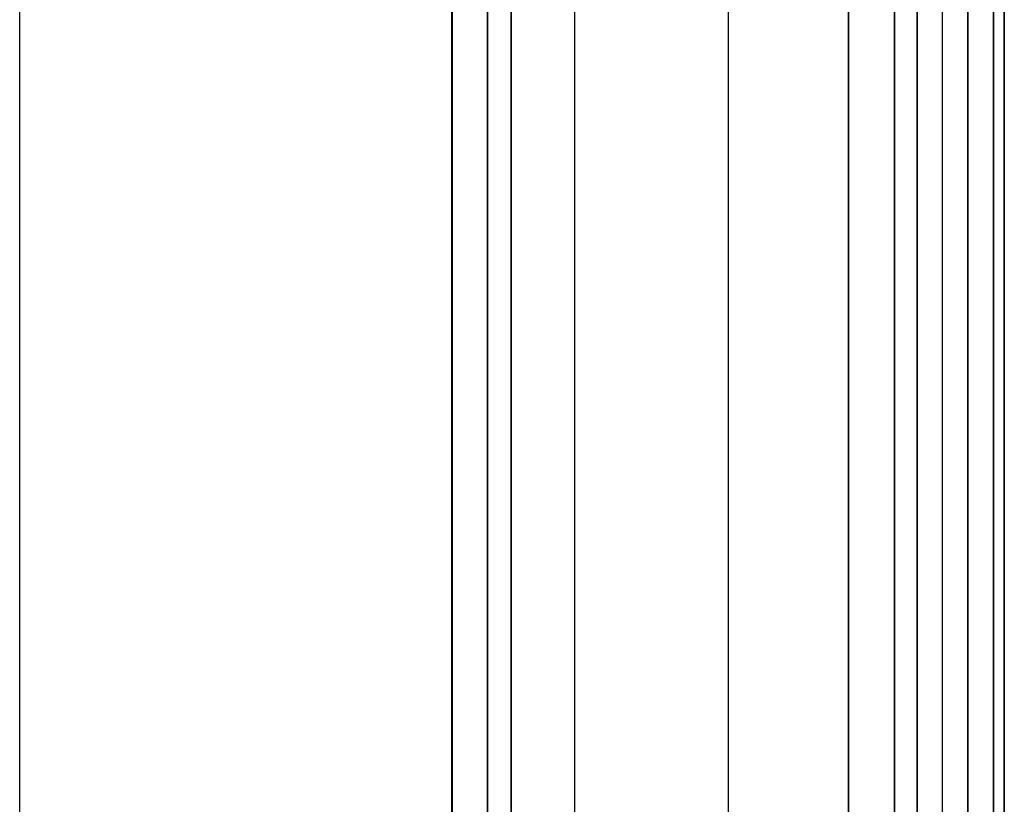
# Model space of a CAD drawing. Units: millimetres. Extents: x -20 to 20, y -625 to 44.
# Drawn here: x -20 to -12, y -273 to -266 of the extents above; entities that cross this region are included whole.
import ezdxf

# ---------------------------------------------------------------- set-up
doc = ezdxf.new("R2010")
doc.units = ezdxf.units.MM
doc.header["$MEASUREMENT"] = 0
doc.layers.add('3', color=7, linetype='Continuous')

msp = doc.modelspace()

# ---------------------------------------------------------------- linework, layer by layer
at = {"layer": '3', "color": 7, "true_color": 0xf5f5f5, "extrusion": (0, 1, 0)}
for p, q in [((-20, -624.8707, -30.1707), (-20, -224.8707, -30.1707)), ((-16.3406, -569.6707, -32.4375), (-16.3406, -249.8707, -32.4375)), ((-16.3406, -249.8707, -27.9039), (-16.3406, -569.6707, -27.9039)), ((-16.3377, -249.8707, -27.862), (-16.3377, -569.6707, -27.862)), ((-16.3377, -569.6707, -32.4795), (-16.3377, -249.8707, -32.4795)), ((-16.0406, -569.6707, -32.1375), (-16.0406, -249.8707, -32.1375)), ((-16.0406, -249.8707, -28.2039), (-16.0406, -569.6707, -28.2039)), ((-15.8399, -569.6707, -32.2146), (-15.8399, -249.8707, -32.2146)), ((-15.8399, -249.8707, -28.1269), (-15.8399, -569.6707, -28.1269)), ((-14, -569.6707, -27.4207), (-14, -249.8707, -27.4207)), ((-14, -569.6707, -32.9207), (-14, -249.8707, -32.9207)), ((-12.4025, -249.8707, -29.509), (-12.4025, -569.6707, -29.509)), ((-12.1879, -569.6707, -29.4201), (-12.1879, -249.8707, -29.4201)), ((-12.1879, -569.6707, -30.9213), (-12.1879, -249.8707, -30.9213)), ((-11.7567, -249.8707, -28.5801), (-11.7567, -569.6707, -28.5801)), ((-11.7567, -569.6707, -31.7614), (-11.7567, -249.8707, -31.7614)), ((-11.6646, -569.6707, -28.8693), (-11.6646, -249.8707, -28.8693)), ((-11.6646, -249.8707, -31.4722), (-11.6646, -569.6707, -31.4722)), ((-12.5938, -569.6707, -30.7944), (-12.5938, -262.6749, -30.7944)), ((-12.9845, -262.7919, -30.9822), (-12.9844, -569.6707, -30.9823)), ((-12.5938, -262.7414, -29.5471), (-12.5938, -569.6707, -29.5471)), ((-14, -569.6707, -28.8707), (-14, -262.9707, -28.8707)), ((-12.9844, -569.6707, -29.3592), (-12.9845, -262.8992, -29.3593)), ((-15.3, -569.6707, -30.1707), (-15.3, -263.0957, -30.1707)), ((-14, -569.6707, -31.4707), (-14, -263.0957, -31.4707))]:
    msp.add_line(p, q, dxfattribs=at)
at = {"layer": '3', "color": 7, "true_color": 0xf5f5f5}
for points in [[(-12.4025, -569.6707, -30.8325), (-12.4025, -409.7707, -30.8325), (-12.4025, -249.8707, -30.8325)], [(-11.9732, -569.6707, -29.3312), (-11.9732, -409.7707, -29.3312), (-11.9732, -249.8707, -29.3312)], [(-11.9732, -249.8707, -31.0102), (-11.9732, -409.7707, -31.0102), (-11.9732, -569.6707, -31.0102)]]:
    msp.add_open_spline(points, degree=2, dxfattribs=at)

doc.saveas('drawing.dxf')
